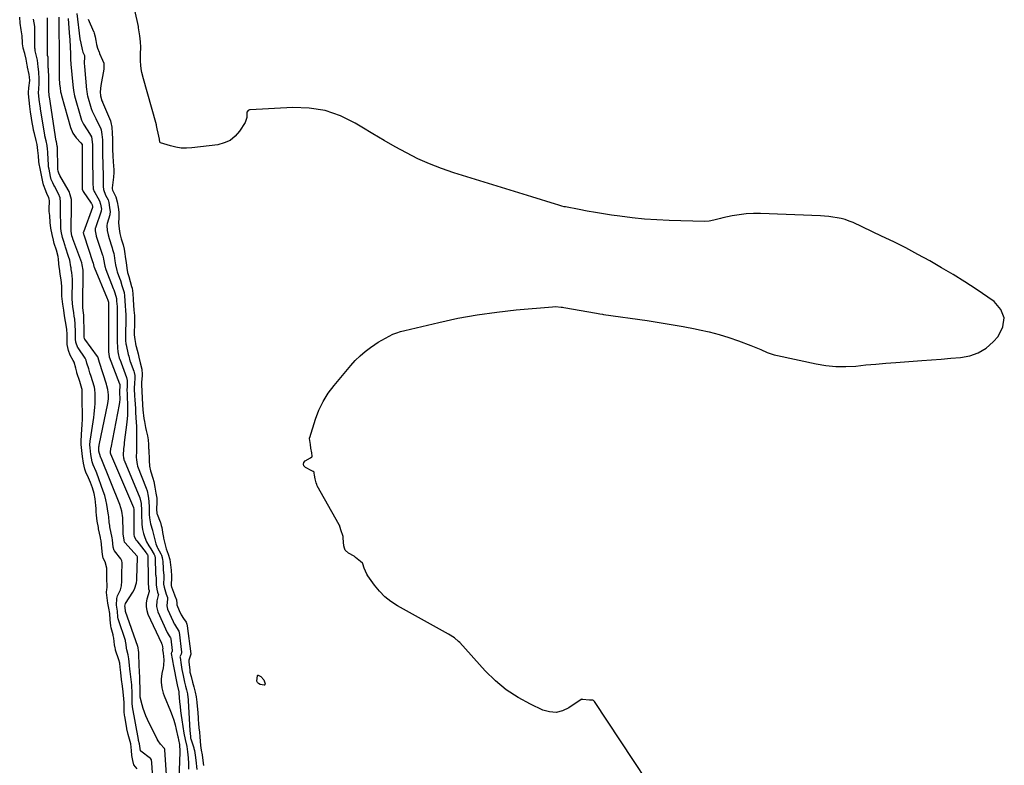
# Model space of a CAD drawing. Units: inches. Extents: x 1910477 to 1915808, y 400839 to 406156.
# Drawn here: x 1913050 to 1913716, y 402552 to 403056 of the extents above; entities that cross this region are included whole.
import ezdxf

# ---------------------------------------------------------------- set-up
doc = ezdxf.new("R2010")
doc.units = ezdxf.units.IN
doc.header["$MEASUREMENT"] = 0
doc.layers.add('7', color=7, linetype='Continuous')
doc.layers.add('8', color=7, linetype='Continuous')

msp = doc.modelspace()

# ---------------------------------------------------------------- linework, layer by layer
at = {"layer": '7', "color": 18}
for points in [[(1913500.67, 402501.88, 1636), (1913438.75, 402595.38, 1636), (1913438.27, 402595.97, 1636), (1913437.98, 402596.2, 1636), (1913437.6, 402596.24, 1636), (1913436.16, 402596.22, 1636), (1913435.36, 402596.22, 1636), (1913430.54, 402596.87, 1636), (1913430.27, 402596.92, 1636), (1913430.07, 402596.92, 1636), (1913429.85, 402596.83, 1636), (1913429.79, 402596.79, 1636), (1913429.72, 402596.75, 1636), (1913421.45, 402591.1, 1636), (1913417.18, 402589.11, 1636), (1913412.83, 402588.05, 1636), (1913408.36, 402588.38, 1636), (1913403.82, 402589.65, 1636), (1913395.45, 402593.54, 1636), (1913387, 402598.11, 1636), (1913379.01, 402603.29, 1636), (1913371.7, 402609.4, 1636), (1913364.85, 402616.13, 1636), (1913347.68, 402635.18, 1636), (1913346.85, 402636.05, 1636), (1913344.12, 402638.38, 1636), (1913340.06, 402640.96, 1636), (1913305.49, 402660.1, 1636), (1913301.07, 402662.95, 1636), (1913296.96, 402666.15, 1636), (1913293.32, 402669.88, 1636), (1913289.99, 402673.95, 1636), (1913285.48, 402680.3, 1636), (1913284.72, 402681.51, 1636), (1913283.04, 402685.41, 1636), (1913282.16, 402688.38, 1636), (1913282.07, 402688.58, 1636), (1913282.02, 402688.69, 1636), (1913281.94, 402688.83, 1636), (1913280.63, 402689.89, 1636), (1913277.14, 402692.77, 1636), (1913276.23, 402693.57, 1636), (1913272.54, 402695.52, 1636), (1913270.25, 402697.64, 1636), (1913269.63, 402699.04, 1636), (1913269.27, 402700.61, 1636), (1913268.94, 402705.65, 1636), (1913268.92, 402705.98, 1636), (1913268.86, 402706.94, 1636), (1913267.32, 402711.4, 1636), (1913266.26, 402714.45, 1636), (1913266.18, 402714.61, 1636), (1913266.09, 402714.78, 1636), (1913251.29, 402741.18, 1636), (1913250.97, 402741.87, 1636), (1913250.61, 402743.21, 1636), (1913250, 402745.71, 1636), (1913249.52, 402748.39, 1636), (1913249.34, 402749.65, 1636), (1913249.18, 402750.25, 1636), (1913248.52, 402750.79, 1636), (1913247.74, 402751.23, 1636), (1913243.27, 402753.53, 1636), (1913242.34, 402754.59, 1636), (1913241.92, 402755.67, 1636), (1913242.28, 402756.77, 1636), (1913243.15, 402757.88, 1636), (1913246.81, 402760.03, 1636), (1913247.61, 402760.59, 1636), (1913247.75, 402760.74, 1636), (1913247.85, 402760.9, 1636), (1913247.89, 402761.09, 1636), (1913247.56, 402763.45, 1636), (1913247.09, 402766.47, 1636), (1913246.65, 402769.1, 1636), (1913246.21, 402771.67, 1636), (1913246.08, 402772.93, 1636), (1913246.15, 402773.52, 1636), (1913246.2, 402773.71, 1636), (1913250.11, 402785.99, 1636), (1913252.46, 402792.13, 1636), (1913255.27, 402798.03, 1636), (1913258.74, 402803.56, 1636), (1913262.66, 402808.85, 1636), (1913274.01, 402822.43, 1636), (1913277.04, 402825.77, 1636), (1913280.25, 402828.93, 1636), (1913283.7, 402831.81, 1636), (1913287.31, 402834.52, 1636), (1913290.13, 402836.44, 1636), (1913292.49, 402837.99, 1636), (1913294.89, 402839.48, 1636), (1913297.35, 402840.88, 1636), (1913299.85, 402842.22, 1636), (1913302.41, 402843.41, 1636), (1913305.01, 402844.48, 1636), (1913307.69, 402845.35, 1636), (1913310.41, 402846.09, 1636), (1913333.42, 402851.45, 1636), (1913346.42, 402854.2, 1636), (1913359.48, 402856.57, 1636), (1913372.63, 402858.39, 1636), (1913385.83, 402859.85, 1636), (1913410.41, 402862.03, 1636), (1913412.33, 402862.12, 1636), (1913416.17, 402861.83, 1636), (1913417.13, 402861.69, 1636), (1913418.08, 402861.53, 1636), (1913439.99, 402857.6, 1636), (1913442.39, 402857.21, 1636), (1913444.2, 402856.94, 1636), (1913444.8, 402856.85, 1636), (1913474.2, 402852.64, 1636), (1913482.39, 402851.4, 1636), (1913490.56, 402850.07, 1636), (1913498.71, 402848.62, 1636), (1913506.85, 402847.08, 1636), (1913509.59, 402846.54, 1636), (1913516.29, 402845.04, 1636), (1913522.94, 402843.32, 1636), (1913529.49, 402841.27, 1636), (1913535.97, 402838.99, 1636), (1913544.3, 402835.83, 1636), (1913546.56, 402834.94, 1636), (1913551.05, 402833.06, 1636), (1913555.5, 402831.12, 1636), (1913560.08, 402829.59, 1636), (1913562.44, 402829.01, 1636), (1913588.49, 402823.4, 1636), (1913595.14, 402822.3, 1636), (1913601.81, 402821.63, 1636), (1913608.52, 402821.6, 1636), (1913615.24, 402822, 1636), (1913621.99, 402822.7, 1636), (1913628.74, 402823.35, 1636), (1913635.5, 402823.93, 1636), (1913642.26, 402824.46, 1636), (1913659.96, 402825.76, 1636), (1913666.5, 402826.24, 1636), (1913673.04, 402826.72, 1636), (1913679.58, 402827.19, 1636), (1913686.12, 402827.66, 1636), (1913692.32, 402828.83, 1636), (1913698.12, 402830.85, 1636), (1913703.32, 402834.12, 1636), (1913708.11, 402838.22, 1636), (1913711.63, 402842.03, 1636), (1913714.74, 402848.38, 1636), (1913715.68, 402854.47, 1636), (1913713.35, 402860.18, 1636), (1913708.84, 402865.63, 1636), (1913696.57, 402873.82, 1636), (1913688.89, 402878.82, 1636), (1913681.14, 402883.71, 1636), (1913673.28, 402888.41, 1636), (1913665.35, 402893.01, 1636), (1913657.32, 402897.42, 1636), (1913649.22, 402901.7, 1636), (1913641.03, 402905.8, 1636), (1913632.77, 402909.77, 1636), (1913613.42, 402918.82, 1636), (1913610.81, 402919.91, 1636), (1913608.15, 402920.86, 1636), (1913605.43, 402921.59, 1636), (1913602.66, 402922.18, 1636), (1913599.85, 402922.6, 1636), (1913597.04, 402922.95, 1636), (1913594.21, 402923.19, 1636), (1913591.38, 402923.36, 1636), (1913550.93, 402924.97, 1636), (1913546.11, 402924.98, 1636), (1913541.31, 402924.76, 1636), (1913536.54, 402924.19, 1636), (1913531.78, 402923.38, 1636), (1913525.44, 402922.06, 1636), (1913523.88, 402921.71, 1636), (1913519.27, 402920.43, 1636), (1913516.19, 402919.72, 1636), (1913513.03, 402919.54, 1636), (1913489.11, 402920.24, 1636), (1913480.75, 402920.63, 1636), (1913472.42, 402921.21, 1636), (1913464.11, 402922.07, 1636), (1913455.81, 402923.12, 1636), (1913450.27, 402923.92, 1636), (1913444.76, 402924.75, 1636), (1913439.27, 402925.64, 1636), (1913433.79, 402926.61, 1636), (1913428.31, 402927.64, 1636), (1913419.1, 402929.44, 1636), (1913418.25, 402929.61, 1636), (1913416.54, 402930.02, 1636), (1913414.02, 402930.74, 1636), (1913412.34, 402931.25, 1636), (1913396.4, 402936.21, 1636), (1913387.59, 402938.95, 1636), (1913378.78, 402941.68, 1636), (1913369.97, 402944.41, 1636), (1913361.16, 402947.13, 1636), (1913343.56, 402952.55, 1636), (1913335.35, 402955.35, 1636), (1913327.27, 402958.45, 1636), (1913319.38, 402962.03, 1636), (1913311.63, 402965.92, 1636), (1913304.01, 402970.11, 1636), (1913296.44, 402974.38, 1636), (1913288.93, 402978.77, 1636), (1913281.48, 402983.25, 1636), (1913276.94, 402986.04, 1636), (1913266.98, 402990.93, 1636), (1913256.71, 402994.54, 1636), (1913245.95, 402996.24, 1636), (1913234.87, 402996.65, 1636), (1913205.92, 402995.04, 1636), (1913205.45, 402994.96, 1636), (1913204.61, 402994.57, 1636), (1913203.76, 402993.48, 1636), (1913203.79, 402989.78, 1636), (1913202.64, 402986.36, 1636), (1913198.77, 402980.57, 1636), (1913195.79, 402977.17, 1636), (1913192.4, 402974.41, 1636), (1913188.43, 402972.62, 1636), (1913184.06, 402971.46, 1636), (1913166.54, 402969.24, 1636), (1913162.9, 402969.02, 1636), (1913159.3, 402969.12, 1636), (1913155.74, 402969.69, 1636), (1913152.21, 402970.59, 1636), (1913145.36, 402972.81, 1636), (1913145.16, 402972.96, 1636), (1913145.02, 402973.28, 1636), (1913144.64, 402975.19, 1636), (1913143.86, 402979.35, 1636), (1913143.01, 402982.27, 1636), (1913142.72, 402984.33, 1636), (1913142.67, 402984.71, 1636), (1913142.6, 402984.97, 1636), (1913133.48, 403017.45, 1636), (1913133.42, 403017.67, 1636), (1913132.76, 403020.28, 1636), (1913132.26, 403022.78, 1636), (1913132.1, 403025.17, 1636), (1913131.93, 403027.96, 1636), (1913131.94, 403031.84, 1636), (1913131.96, 403032.58, 1636), (1913132.11, 403037.35, 1636), (1913131.91, 403040.88, 1636), (1913131.41, 403044.97, 1636), (1913131.03, 403047.73, 1636), (1913130.58, 403050.46, 1636), (1913130.49, 403050.92, 1636), (1913130.39, 403051.34, 1636), (1913123.86, 403080.46, 1636)], [(1913063.23, 402960.02, 1638), (1913062.89, 402964.03, 1638), (1913062.46, 402967.51, 1638), (1913061.95, 402971.69, 1638), (1913061.44, 402974.3, 1638), (1913060.17, 402978.99, 1638), (1913059.62, 402981.25, 1638), (1913059.51, 402981.83, 1638), (1913058.51, 402987.77, 1638), (1913058.21, 402989.49, 1638), (1913057.5, 402993.71, 1638), (1913057, 402997.29, 1638), (1913056.57, 403001.6, 1638), (1913056.24, 403005.93, 1638), (1913056.23, 403007.87, 1638), (1913056.28, 403008.84, 1638), (1913056.32, 403009.32, 1638), (1913056.37, 403009.8, 1638), (1913056.95, 403014.75, 1638), (1913056.94, 403017.12, 1638), (1913056.61, 403018.96, 1638), (1913055.45, 403023.89, 1638), (1913055.37, 403024.21, 1638), (1913055.18, 403025.19, 1638), (1913054.51, 403029.21, 1638), (1913053.6, 403032.99, 1638), (1913052.65, 403036.68, 1638), (1913052.29, 403038.51, 1638), (1913052.17, 403039.44, 1638), (1913052.13, 403039.9, 1638), (1913052.1, 403040.37, 1638), (1913051.86, 403045.1, 1638), (1913051.3, 403049.14, 1638), (1913050.53, 403053.53, 1638), (1913050.2, 403057.7, 1638)], [(1913076.56, 403057.6, 1642), (1913076.64, 403054.44, 1642), (1913076.69, 403051.29, 1642), (1913076.94, 403033.77, 1642), (1913076.95, 403032.66, 1642), (1913076.94, 403028.22, 1642), (1913076.92, 403024.89, 1642), (1913076.9, 403021.02, 1642), (1913076.9, 403019.58, 1642), (1913076.96, 403016.71, 1642), (1913077.19, 403012.4, 1642), (1913077.46, 403009.78, 1642), (1913077.88, 403007.19, 1642), (1913078.17, 403005.91, 1642), (1913078.49, 403004.64, 1642), (1913084.59, 402983.04, 1642), (1913086.12, 402979.34, 1642), (1913088.47, 402976.09, 1642), (1913091.52, 402972.71, 1642), (1913092.36, 402971.63, 1642), (1913092.49, 402970.53, 1642), (1913092.52, 402968.65, 1642), (1913092.54, 402967.82, 1642), (1913092.54, 402967.27, 1642), (1913092.54, 402967, 1642), (1913092.45, 402942.03, 1642), (1913092.46, 402941.36, 1642), (1913092.78, 402940.32, 1642), (1913093.09, 402939.78, 1642), (1913098.62, 402931.95, 1642), (1913098.73, 402931.79, 1642), (1913099.27, 402930.83, 1642), (1913099.44, 402929.76, 1642), (1913099.45, 402929.3, 1642), (1913099.42, 402929.16, 1642), (1913099.4, 402929.09, 1642), (1913093.3, 402912.5, 1642), (1913093.21, 402912.13, 1642), (1913093.34, 402911.01, 1642), (1913093.49, 402910.48, 1642), (1913099.73, 402891.92, 1642), (1913099.75, 402891.85, 1642), (1913099.79, 402891.72, 1642), (1913099.86, 402891.45, 1642), (1913100.28, 402889.3, 1642), (1913100.48, 402888.77, 1642), (1913109.38, 402867.52, 1642), (1913109.51, 402867.19, 1642), (1913109.75, 402866.54, 1642), (1913110.14, 402865.21, 1642), (1913110.23, 402863.91, 1642), (1913110.31, 402862.81, 1642), (1913110.32, 402862.6, 1642), (1913110.32, 402862.45, 1642), (1913110.28, 402843.18, 1642), (1913110.28, 402842.73, 1642), (1913110.25, 402840.93, 1642), (1913110.24, 402840.02, 1642), (1913110.24, 402839.57, 1642), (1913110.19, 402831.68, 1642), (1913110.59, 402828.37, 1642), (1913110.62, 402828.29, 1642), (1913110.65, 402828.22, 1642), (1913117.74, 402810, 1642), (1913117.85, 402809.66, 1642), (1913117.9, 402809.01, 1642), (1913117.76, 402804.26, 1642), (1913117.81, 402799.46, 1642), (1913117.71, 402797.47, 1642), (1913117.47, 402795.9, 1642), (1913111.71, 402766.82, 1642), (1913111.62, 402766.33, 1642), (1913111.36, 402763.71, 1642), (1913111.41, 402763.17, 1642), (1913111.48, 402762.9, 1642), (1913111.55, 402762.74, 1642), (1913127.02, 402726.54, 1642), (1913127.05, 402726.46, 1642), (1913127.32, 402725.17, 1642), (1913127.43, 402723.75, 1642), (1913127.42, 402722.98, 1642), (1913127.42, 402722.72, 1642), (1913127.35, 402708.79, 1642), (1913127.37, 402708.21, 1642), (1913127.62, 402706.84, 1642), (1913128.98, 402704.28, 1642), (1913129.32, 402703.83, 1642), (1913135.59, 402695.85, 1642), (1913135.95, 402695.37, 1642), (1913136.56, 402694.44, 1642), (1913136.72, 402693.92, 1642), (1913136.74, 402693.62, 1642), (1913136.98, 402678.57, 1642), (1913136.98, 402678.48, 1642), (1913136.99, 402678.3, 1642), (1913137.06, 402676.93, 1642), (1913137.08, 402676.26, 1642), (1913137.33, 402671.48, 1642), (1913137.61, 402670.3, 1642), (1913137.73, 402669.96, 1642), (1913137.71, 402669.79, 1642), (1913137.7, 402669.74, 1642), (1913136.15, 402664.57, 1642), (1913135.68, 402661.99, 1642), (1913135.58, 402659.43, 1642), (1913136.04, 402656.91, 1642), (1913136.87, 402654.41, 1642), (1913145.95, 402634.77, 1642), (1913145.97, 402634.71, 1642), (1913146.03, 402634.6, 1642), (1913146.27, 402634.16, 1642), (1913146.54, 402633.8, 1642), (1913146.57, 402633.74, 1642), (1913146.6, 402633.69, 1642), (1913147, 402630.89, 1642), (1913146.82, 402630.52, 1642), (1913146.8, 402630.35, 1642)], [(1913088.88, 403059.97, 1638), (1913090.91, 403043.06, 1638), (1913091.45, 403040.03, 1638), (1913092.52, 403035.73, 1638), (1913092.98, 403033.97, 1638), (1913093.95, 403031.62, 1638), (1913093.98, 403030.75, 1638), (1913093.87, 403026.53, 1638), (1913093.99, 403024.37, 1638), (1913095.4, 403008.62, 1638), (1913095.51, 403007.56, 1638), (1913095.82, 403005.45, 1638), (1913096.07, 403004.42, 1638), (1913098.47, 402995.92, 1638), (1913099.08, 402994.17, 1638), (1913100.75, 402990.87, 1638), (1913101.6, 402989.22, 1638), (1913105.09, 402982.28, 1638), (1913105.38, 402981.58, 1638), (1913105.81, 402978.42, 1638), (1913106.06, 402974.86, 1638), (1913106.15, 402971.27, 1638), (1913106.14, 402967.92, 1638), (1913106.21, 402965.15, 1638), (1913106.27, 402963.73, 1638), (1913106.46, 402959.51, 1638), (1913106.5, 402958.11, 1638), (1913106.73, 402950.26, 1638), (1913106.73, 402949.4, 1638), (1913106.63, 402947.26, 1638), (1913106.63, 402943.28, 1638), (1913106.83, 402941.26, 1638), (1913108.25, 402937.44, 1638), (1913109.92, 402934.24, 1638), (1913110.48, 402932.49, 1638), (1913110.97, 402929.14, 1638), (1913111.32, 402926.02, 1638), (1913111.15, 402924.52, 1638), (1913111.06, 402924.16, 1638), (1913109.39, 402918.26, 1638), (1913109.12, 402916.96, 1638), (1913109.3, 402913.58, 1638), (1913109.92, 402910.56, 1638), (1913110.34, 402909.11, 1638)], [(1913151.18, 402519.13, 1642), (1913148.36, 402562.75, 1642), (1913148.34, 402563, 1642), (1913148.15, 402563.75, 1642), (1913147.95, 402563.99, 1642), (1913145.29, 402566.71, 1642), (1913143.74, 402568.86, 1642), (1913143.09, 402570.02, 1642), (1913136.55, 402583.31, 1642), (1913135.45, 402585.72, 1642), (1913134.47, 402588.18, 1642), (1913133.65, 402590.69, 1642), (1913132.94, 402593.25, 1642), (1913131.73, 402598.25, 1642), (1913131.71, 402598.33, 1642), (1913131.65, 402601.19, 1642), (1913131.64, 402601.7, 1642), (1913131.64, 402602.22, 1642), (1913131.45, 402611.49, 1642), (1913131.21, 402616, 1642), (1913130.95, 402619.47, 1642), (1913130.94, 402619.72, 1642), (1913130.72, 402627.81, 1642), (1913130.7, 402628.27, 1642), (1913130.39, 402630.37, 1642), (1913130.25, 402631.17, 1642), (1913130.19, 402631.87, 1642), (1913130.1, 402632.24, 1642), (1913130.03, 402632.47, 1642), (1913121.79, 402656.12, 1642), (1913121.76, 402656.21, 1642), (1913121.41, 402659.04, 1642), (1913121.28, 402659.67, 1642), (1913121.27, 402659.75, 1642), (1913121.77, 402661.55, 1642), (1913126.6, 402669.2, 1642), (1913127.77, 402671.35, 1642), (1913129.21, 402675.58, 1642), (1913129.39, 402677.29, 1642), (1913129.42, 402678.15, 1642), (1913129.43, 402678.59, 1642), (1913129.86, 402692.48, 1642), (1913129.8, 402693.15, 1642), (1913129.6, 402693.51, 1642), (1913129.53, 402693.59, 1642), (1913121.16, 402702.78, 1642), (1913121.04, 402702.94, 1642), (1913121, 402703.02, 1642), (1913120.78, 402704.38, 1642), (1913120.23, 402708.69, 1642), (1913120.17, 402709.49, 1642), (1913120.13, 402710.3, 1642), (1913119.82, 402719.45, 1642), (1913119.26, 402723.98, 1642), (1913117.92, 402728.36, 1642), (1913105.27, 402759.72, 1642), (1913105.12, 402760.07, 1642), (1913104.82, 402760.77, 1642), (1913103.8, 402764.53, 1642), (1913103.65, 402766.08, 1642), (1913103.77, 402767.48, 1642), (1913103.89, 402768.2, 1642), (1913103.96, 402768.56, 1642), (1913109.7, 402796.62, 1642), (1913110.17, 402799.92, 1642), (1913110.27, 402802.63, 1642), (1913109.74, 402806.19, 1642), (1913109.21, 402808.52, 1642), (1913108.87, 402809.67, 1642), (1913104.21, 402824.29, 1642), (1913103.21, 402827.57, 1642), (1913103, 402828.17, 1642), (1913102.9, 402828.33, 1642), (1913102.85, 402828.4, 1642), (1913094.28, 402840.15, 1642), (1913094.11, 402840.43, 1642), (1913093.75, 402841.66, 1642), (1913093.71, 402842.62, 1642), (1913093.71, 402843.69, 1642), (1913093.45, 402856.87, 1642), (1913093.43, 402857.18, 1642), (1913093.39, 402857.79, 1642), (1913093.12, 402859.81, 1642), (1913092.91, 402861.29, 1642), (1913092.82, 402861.92, 1642), (1913092.8, 402862.33, 1642), (1913092.79, 402862.54, 1642), (1913093.06, 402886.66, 1642), (1913093.06, 402886.77, 1642), (1913092.5, 402890.41, 1642), (1913092.13, 402891.64, 1642), (1913086.23, 402907.9, 1642), (1913086.13, 402908.18, 1642), (1913085.93, 402908.75, 1642), (1913085.54, 402909.98, 1642), (1913085.26, 402911.39, 1642), (1913085.11, 402912.04, 1642), (1913085.07, 402912.43, 1642), (1913085.06, 402912.63, 1642), (1913085.24, 402931.75, 1642), (1913085.23, 402931.85, 1642), (1913085.11, 402934.48, 1642), (1913084.42, 402937.63, 1642), (1913083.58, 402939.83, 1642), (1913083.04, 402940.89, 1642), (1913077.34, 402950.66, 1642), (1913076.58, 402952.22, 1642), (1913076.28, 402953.66, 1642), (1913076, 402955.02, 1642), (1913075.97, 402955.26, 1642), (1913075.96, 402955.41, 1642), (1913075.67, 402969.69, 1642), (1913075.66, 402969.78, 1642), (1913075.59, 402970.52, 1642), (1913074.97, 402973.67, 1642), (1913074.94, 402973.8, 1642), (1913074.92, 402973.92, 1642), (1913070.24, 403003.77, 1642), (1913070.16, 403004.22, 1642), (1913070.05, 403004.93, 1642), (1913069.81, 403007.76, 1642), (1913069.91, 403009.43, 1642), (1913069.95, 403013.99, 1642), (1913069.88, 403016.42, 1642), (1913069.58, 403022.89, 1642), (1913069.56, 403023.24, 1642), (1913069.47, 403025.73, 1642), (1913069.4, 403030.49, 1642), (1913069.08, 403031.8, 1642), (1913068.96, 403032.37, 1642), (1913068.92, 403032.73, 1642), (1913068.92, 403032.83, 1642), (1913068.91, 403057.11, 1642)], [(1913096.48, 403056.31, 1636), (1913100.16, 403048, 1636), (1913100.31, 403047.63, 1636), (1913100.6, 403046.87, 1636), (1913101.16, 403044.35, 1636), (1913101.6, 403041.73, 1636), (1913102.17, 403039.04, 1636), (1913102.84, 403036.64, 1636), (1913103.86, 403034.02, 1636), (1913104.05, 403033.59, 1636), (1913104.24, 403033.16, 1636), (1913106.24, 403028.59, 1636), (1913106.98, 403026.44, 1636), (1913107.13, 403023.43, 1636), (1913107.06, 403022.95, 1636), (1913106.99, 403022.48, 1636), (1913105.05, 403011.52, 1636), (1913104.69, 403007.27, 1636), (1913104.8, 403004.58, 1636), (1913105.82, 403001.18, 1636), (1913106.13, 403000.48, 1636), (1913106.23, 403000.25, 1636), (1913111.54, 402987.57, 1636), (1913111.91, 402986.56, 1636), (1913112.43, 402983.24, 1636), (1913112.67, 402979.35, 1636), (1913112.93, 402975.47, 1636), (1913112.96, 402973.79, 1636), (1913112.96, 402972.67, 1636), (1913112.94, 402967.93, 1636), (1913113.05, 402964.25, 1636), (1913113.42, 402959.65, 1636), (1913113.59, 402957.49, 1636), (1913113.81, 402954.36, 1636), (1913113.8, 402951.96, 1636), (1913113.64, 402950.17, 1636), (1913113.58, 402949.57, 1636), (1913112.73, 402942.27, 1636), (1913112.71, 402941.63, 1636), (1913112.91, 402940.69, 1636), (1913115.07, 402936.33, 1636), (1913116.17, 402932.87, 1636), (1913116.68, 402929.21, 1636), (1913117.14, 402925.91, 1636), (1913117.22, 402922.13, 1636), (1913116.91, 402918.64, 1636), (1913117.33, 402914.62, 1636), (1913117.94, 402911.4, 1636), (1913118.88, 402907.89, 1636), (1913120.05, 402903.79, 1636), (1913120.76, 402900.83, 1636), (1913121.04, 402899.37, 1636), (1913121.74, 402894.46, 1636), (1913122.1, 402891.86, 1636), (1913122.59, 402888.11, 1636), (1913123.14, 402885.22, 1636), (1913123.71, 402883.09, 1636), (1913123.91, 402882.38, 1636), (1913125.86, 402875.74, 1636), (1913126.15, 402874.6, 1636), (1913126.62, 402871.03, 1636), (1913126.9, 402866.81, 1636), (1913127.16, 402863.08, 1636), (1913127.43, 402859.65, 1636), (1913127.69, 402856.2, 1636), (1913127.77, 402852.2, 1636), (1913127.73, 402849.67, 1636), (1913127.59, 402844.97, 1636), (1913127.59, 402844.46, 1636), (1913127.66, 402843.04, 1636), (1913127.99, 402839.98, 1636), (1913128.43, 402837.15, 1636), (1913128.76, 402835.68, 1636), (1913128.82, 402835.43, 1636), (1913128.89, 402835.18, 1636), (1913130.19, 402830.23, 1636), (1913130.73, 402828.03, 1636), (1913131.72, 402824.18, 1636), (1913132.86, 402819.91, 1636), (1913133.04, 402816.25, 1636), (1913133, 402815.63, 1636), (1913132.55, 402810.76, 1636), (1913132.5, 402810.08, 1636), (1913132.51, 402809.57, 1636), (1913133.15, 402795.75, 1636), (1913133.2, 402794.93, 1636), (1913133.34, 402793.3, 1636), (1913133.44, 402792.48, 1636), (1913134.19, 402786.59, 1636), (1913134.49, 402784.54, 1636), (1913135.27, 402780.46, 1636), (1913135.75, 402778.44, 1636), (1913136.69, 402774.81, 1636), (1913137.05, 402772.11, 1636), (1913137.22, 402769.05, 1636), (1913137.37, 402766.3, 1636), (1913137.4, 402765.71, 1636), (1913137.42, 402765.32, 1636), (1913137.77, 402758.67, 1636), (1913137.79, 402758.14, 1636), (1913138.01, 402754.46, 1636), (1913138.57, 402751.17, 1636), (1913138.73, 402750.62, 1636), (1913140.24, 402746.2, 1636), (1913140.91, 402743.94, 1636), (1913141.61, 402740.26, 1636), (1913142.27, 402736.21, 1636), (1913142.79, 402732.75, 1636), (1913142.86, 402731.7, 1636), (1913142.87, 402730.67, 1636), (1913142.86, 402730.15, 1636), (1913142.63, 402725.3, 1636), (1913142.95, 402722.33, 1636), (1913143.09, 402721.92, 1636), (1913145.11, 402716.68, 1636), (1913145.28, 402716.22, 1636), (1913145.87, 402714.35, 1636), (1913146.19, 402712.91, 1636), (1913147.01, 402708.31, 1636), (1913147.11, 402707.75, 1636), (1913147.49, 402705.8, 1636), (1913148.21, 402702.23, 1636), (1913149.09, 402698.46, 1636), (1913150.62, 402694.82, 1636), (1913151.67, 402691.31, 1636), (1913152.12, 402687.69, 1636), (1913152.57, 402684.07, 1636), (1913152.88, 402680.03, 1636), (1913152.87, 402679.44, 1636), (1913152.85, 402678.86, 1636), (1913152.64, 402674.14, 1636), (1913152.67, 402673.52, 1636), (1913152.77, 402673.06, 1636), (1913152.82, 402672.92, 1636), (1913154.82, 402667.55, 1636), (1913155.12, 402666.74, 1636), (1913156.11, 402664.16, 1636), (1913156.51, 402661.7, 1636), (1913156.51, 402660.64, 1636), (1913157.9, 402656.88, 1636), (1913159.43, 402653.92, 1636), (1913160.85, 402651.37, 1636), (1913162.65, 402648.97, 1636), (1913163.28, 402647.58, 1636), (1913163.5, 402646.58, 1636), (1913165.86, 402627.69, 1636), (1913165.88, 402627.36, 1636), (1913164.41, 402623.35, 1636), (1913164.44, 402622.08, 1636), (1913165.13, 402616.76, 1636), (1913165.14, 402616.63, 1636), (1913165.17, 402616.39, 1636), (1913165.29, 402615.29, 1636), (1913166, 402612.38, 1636), (1913167.01, 402608.5, 1636), (1913167.84, 402605.41, 1636), (1913168.75, 402601.8, 1636), (1913169.42, 402598.55, 1636), (1913169.9, 402595.02, 1636), (1913170.23, 402592.04, 1636), (1913170.35, 402590.56, 1636), (1913170.75, 402584.7, 1636), (1913170.78, 402584.25, 1636), (1913170.85, 402583.35, 1636), (1913171.09, 402580.67, 1636), (1913171.39, 402577.58, 1636), (1913171.64, 402574.82, 1636), (1913171.92, 402571.53, 1636), (1913172.14, 402568.73, 1636), (1913172.39, 402565.6, 1636), (1913172.95, 402562.61, 1636), (1913173.58, 402559.36, 1636), (1913173.99, 402555.5, 1636), (1913174.41, 402552.1, 1636)], [(1913092.66, 402760.87, 1638), (1913092.18, 402764.99, 1638), (1913091.8, 402768.99, 1638), (1913091.69, 402770.92, 1638), (1913091.96, 402775.78, 1638), (1913092.23, 402779.19, 1638), (1913092.48, 402782.6, 1638), (1913092.64, 402786.01, 1638), (1913092.66, 402787.72, 1638), (1913092.63, 402789.42, 1638), (1913092.38, 402798.14, 1638), (1913092.39, 402803.12, 1638), (1913092.43, 402806.05, 1638), (1913092.26, 402806.9, 1638), (1913090.83, 402811.45, 1638), (1913088.91, 402817.49, 1638), (1913088.77, 402817.94, 1638), (1913088.52, 402818.83, 1638), (1913088.08, 402820.62, 1638), (1913086.95, 402824.5, 1638), (1913086.34, 402825.76, 1638), (1913084.36, 402829.23, 1638), (1913083.12, 402832.53, 1638), (1913082.28, 402836.43, 1638), (1913082.19, 402838.08, 1638), (1913082.2, 402839.17, 1638), (1913082.36, 402843.59, 1638), (1913082.17, 402846.68, 1638), (1913081.9, 402848.21, 1638), (1913081.09, 402852.05, 1638), (1913080.51, 402855.86, 1638), (1913080.01, 402859.66, 1638), (1913079.4, 402863.86, 1638), (1913078.92, 402867.3, 1638), (1913078.76, 402869.28, 1638), (1913078.73, 402870.27, 1638), (1913078.63, 402874.88, 1638), (1913078.59, 402875.94, 1638), (1913078.15, 402880.09, 1638), (1913077.57, 402883.94, 1638), (1913077.03, 402888.05, 1638), (1913076.98, 402888.51, 1638), (1913076.41, 402894.14, 1638), (1913076.17, 402895.88, 1638), (1913075.05, 402900.14, 1638), (1913073.5, 402904.72, 1638), (1913072.99, 402906.88, 1638), (1913072.25, 402910.86, 1638), (1913071.26, 402915.08, 1638), (1913070.73, 402918.9, 1638), (1913070.47, 402923.76, 1638), (1913070.2, 402926.25, 1638), (1913070.14, 402928.23, 1638), (1913070.3, 402933.4, 1638), (1913070.3, 402933.7, 1638), (1913070.2, 402934.6, 1638), (1913069.82, 402935.74, 1638), (1913068.87, 402937.74, 1638), (1913067.78, 402940.34, 1638), (1913066.35, 402944.32, 1638), (1913065.9, 402946.41, 1638), (1913064.98, 402950.88, 1638), (1913064.02, 402955.37, 1638), (1913063.4, 402958.48, 1638), (1913063.23, 402960.02, 1638)], [(1913110.34, 402909.11, 1638), (1913110.45, 402908.75, 1638), (1913112.7, 402901.79, 1638), (1913113.02, 402900.75, 1638), (1913113.75, 402897.93, 1638), (1913114.02, 402896.55, 1638), (1913114.52, 402893.09, 1638), (1913114.99, 402890.25, 1638), (1913115.89, 402886.54, 1638), (1913116.19, 402885.63, 1638), (1913117.7, 402881.26, 1638), (1913118.24, 402879.65, 1638), (1913119.3, 402876.44, 1638), (1913120.57, 402872.4, 1638), (1913120.79, 402871.59, 1638), (1913121.1, 402869.5, 1638), (1913121.33, 402866.01, 1638), (1913121.57, 402862.63, 1638), (1913121.82, 402859.46, 1638), (1913121.94, 402856.67, 1638), (1913121.92, 402852.56, 1638), (1913121.9, 402850.43, 1638), (1913121.82, 402846.18, 1638), (1913121.76, 402844.05, 1638), (1913121.66, 402840.93, 1638), (1913121.67, 402839.22, 1638), (1913121.94, 402836.97, 1638), (1913122.06, 402836.41, 1638), (1913123.6, 402829.87, 1638), (1913123.88, 402828.7, 1638), (1913124.75, 402825.54, 1638), (1913124.88, 402825.15, 1638), (1913127.29, 402818.42, 1638), (1913127.55, 402817.65, 1638), (1913127.97, 402815.66, 1638), (1913128.02, 402814.28, 1638), (1913127.7, 402809.78, 1638), (1913127.61, 402807.64, 1638), (1913127.65, 402806.56, 1638), (1913127.89, 402801.94, 1638), (1913128.05, 402799.1, 1638), (1913128.21, 402796.25, 1638), (1913128.38, 402793.41, 1638), (1913128.55, 402790.57, 1638), (1913128.98, 402783.79, 1638), (1913129.1, 402781.35, 1638), (1913129.22, 402776.48, 1638), (1913129.17, 402771.52, 1638), (1913129.1, 402766.79, 1638), (1913129.06, 402764.43, 1638), (1913129.01, 402760.46, 1638), (1913129.06, 402758.57, 1638), (1913129.49, 402755.46, 1638), (1913129.74, 402754.66, 1638), (1913129.89, 402754.26, 1638), (1913135.78, 402739.59, 1638), (1913136.41, 402737.6, 1638), (1913137.04, 402734.03, 1638), (1913137.59, 402730.71, 1638), (1913137.67, 402726.46, 1638), (1913137.73, 402721.63, 1638), (1913137.9, 402719.56, 1638), (1913138.72, 402715.52, 1638), (1913139.96, 402711.16, 1638), (1913140.04, 402710.82, 1638)], [(1913125.85, 402562.28, 1638), (1913125.39, 402566.77, 1638), (1913124.04, 402571.51, 1638), (1913123.59, 402573.03, 1638), (1913122.7, 402576.87, 1638), (1913122.62, 402577.34, 1638), (1913121.22, 402585.33, 1638), (1913121.08, 402586.22, 1638), (1913120.84, 402588.47, 1638), (1913120.79, 402589.97, 1638), (1913120.83, 402594.69, 1638), (1913120.69, 402597.22, 1638), (1913120.07, 402601.91, 1638), (1913119.59, 402605.77, 1638), (1913119.11, 402610.29, 1638), (1913118.58, 402614.92, 1638), (1913118.18, 402618.5, 1638), (1913117.82, 402621.32, 1638), (1913117.3, 402623.46, 1638), (1913115.06, 402630.19, 1638), (1913114.91, 402630.68, 1638), (1913114.64, 402631.67, 1638), (1913114.28, 402633.67, 1638), (1913113.84, 402638.12, 1638), (1913113.47, 402639.96, 1638), (1913113.32, 402640.52, 1638), (1913112.07, 402645.13, 1638), (1913111.76, 402646.53, 1638), (1913111.45, 402650.54, 1638), (1913111.07, 402654.8, 1638), (1913110.52, 402658.39, 1638), (1913109.81, 402661.87, 1638), (1913109.54, 402663.54, 1638), (1913108.92, 402669.02, 1638), (1913108.9, 402669.46, 1638), (1913109, 402670.77, 1638), (1913109.35, 402672.6, 1638), (1913109.18, 402678.88, 1638), (1913109.16, 402679.9, 1638), (1913109.12, 402681.93, 1638), (1913109.04, 402685.5, 1638), (1913108.01, 402689.7, 1638), (1913106.73, 402692.16, 1638), (1913106.07, 402694.61, 1638), (1913105.68, 402699.02, 1638), (1913105.19, 402703.88, 1638), (1913104.88, 402705.64, 1638), (1913104.77, 402706.2, 1638), (1913103.54, 402711.96, 1638), (1913103.36, 402712.86, 1638), (1913102.61, 402717.21, 1638), (1913102.19, 402721.35, 1638), (1913101.96, 402723.47, 1638), (1913101.81, 402725.79, 1638), (1913101.67, 402727.88, 1638), (1913101.2, 402732.24, 1638), (1913100.56, 402736, 1638), (1913099.5, 402739.66, 1638), (1913098.8, 402741.55, 1638), (1913098.13, 402743.23, 1638), (1913096.63, 402746.52, 1638), (1913094.85, 402750.28, 1638), (1913094.18, 402752.3, 1638), (1913093.34, 402756.3, 1638), (1913092.66, 402760.87, 1638)], [(1913140.04, 402710.82, 1638), (1913141.88, 402702.76, 1638), (1913142.14, 402701.84, 1638), (1913143.14, 402699.68, 1638), (1913143.36, 402699.26, 1638), (1913145.65, 402695.07, 1638), (1913146.04, 402694.28, 1638), (1913146.59, 402692.61, 1638), (1913146.81, 402690.99, 1638), (1913146.87, 402690.17, 1638), (1913147.11, 402685.09, 1638), (1913147.16, 402684.21, 1638), (1913147.53, 402680.8, 1638), (1913147.61, 402679.14, 1638), (1913147.51, 402674.71, 1638), (1913147.77, 402672.66, 1638), (1913149.27, 402667.99, 1638), (1913150.11, 402665.65, 1638), (1913150.12, 402664.69, 1638), (1913149.55, 402659.94, 1638), (1913150.18, 402657.67, 1638), (1913153.9, 402649.48, 1638), (1913154.04, 402649.18, 1638), (1913154.84, 402647.71, 1638), (1913156.21, 402645.33, 1638), (1913157.74, 402642.91, 1638), (1913157.89, 402642.2, 1638), (1913159.57, 402628.78, 1638), (1913159.58, 402628.55, 1638), (1913159.24, 402627.45, 1638), (1913158.55, 402625.69, 1638), (1913158.56, 402625.09, 1638), (1913159.33, 402620.26, 1638), (1913159.89, 402617.06, 1638), (1913160.69, 402612.88, 1638), (1913161.63, 402608.5, 1638), (1913162.28, 402605.78, 1638), (1913162.95, 402603.23, 1638), (1913163.51, 402600.61, 1638), (1913163.84, 402598.17, 1638), (1913163.96, 402597, 1638), (1913164.02, 402596.41, 1638), (1913164.04, 402596.12, 1638), (1913164.06, 402595.82, 1638), (1913165.25, 402575.75, 1638), (1913165.6, 402571.67, 1638), (1913165.71, 402570.74, 1638), (1913165.86, 402570.21, 1638), (1913167.87, 402564.1, 1638), (1913168, 402563.68, 1638), (1913168.32, 402562.4, 1638), (1913168.72, 402559.12, 1638), (1913169.14, 402555.79, 1638), (1913169.96, 402549.46, 1638)], [(1913146.8, 402630.35, 1642), (1913147.14, 402628.03, 1642), (1913147.55, 402623.5, 1642), (1913147.4, 402619.99, 1642), (1913147.13, 402618.24, 1642), (1913146.33, 402614.22, 1642), (1913145.85, 402610.42, 1642), (1913145.84, 402608.5, 1642), (1913146.2, 402604.68, 1642), (1913147.12, 402600.97, 1642), (1913147.78, 402599.17, 1642), (1913152.05, 402588.9, 1642), (1913153.23, 402585.87, 1642), (1913154.29, 402582.8, 1642), (1913155.19, 402579.67, 1642), (1913155.98, 402576.51, 1642), (1913157.09, 402571.51, 1642), (1913157.24, 402570.83, 1642), (1913157.56, 402569.46, 1642), (1913158.2, 402566.35, 1642), (1913158.29, 402565.59, 1642), (1913158.49, 402562.63, 1642), (1913158.48, 402561.1, 1642), (1913156.75, 402519.18, 1642)], [(1913215.99, 402606.92, 1636), (1913215.82, 402606.59, 1636), (1913215.69, 402606.46, 1636), (1913215.54, 402606.38, 1636), (1913215.38, 402606.35, 1636), (1913212.64, 402606.95, 1636), (1913211.6, 402607.49, 1636), (1913210.84, 402608.21, 1636), (1913210.49, 402609.2, 1636), (1913210.89, 402612.87, 1636), (1913211, 402613.08, 1636), (1913211.1, 402613.14, 1636), (1913211.34, 402613.19, 1636), (1913211.86, 402613.04, 1636), (1913213.15, 402612.26, 1636), (1913215.28, 402610.02, 1636), (1913216.03, 402607.3, 1636), (1913215.99, 402606.92, 1636)], [(1913129.64, 402549.87, 1638), (1913127.29, 402552.69, 1638), (1913126.65, 402555.48, 1638), (1913126.06, 402559.03, 1638), (1913125.85, 402562.28, 1638)]]:
    msp.add_polyline3d(points, dxfattribs=at)
at = {"layer": '8', "color": 18}
for points in [[(1913141.32, 402527.18, 1640), (1913139.58, 402554, 1640), (1913139.29, 402555.99, 1640), (1913138.74, 402556.81, 1640), (1913138.56, 402556.97, 1640), (1913132.12, 402561.82, 1640), (1913132, 402561.94, 1640), (1913131.95, 402562.01, 1640), (1913131.91, 402562.08, 1640), (1913131.23, 402566.86, 1640), (1913130.61, 402568.98, 1640), (1913130.5, 402569.57, 1640), (1913130.44, 402569.86, 1640), (1913126.48, 402591.79, 1640), (1913126.43, 402592.06, 1640), (1913126.23, 402593.98, 1640), (1913126.23, 402595.15, 1640), (1913126.32, 402599.94, 1640), (1913126.3, 402601.84, 1640), (1913126.08, 402605.64, 1640), (1913125.98, 402606.58, 1640), (1913124.9, 402615.75, 1640), (1913124.74, 402617.18, 1640), (1913124.48, 402620.05, 1640), (1913124.02, 402624.21, 1640), (1913123.54, 402626.89, 1640), (1913122.7, 402630.27, 1640), (1913122.42, 402631.47, 1640), (1913122.15, 402633.86, 1640), (1913121.72, 402636.17, 1640), (1913121.61, 402636.51, 1640), (1913116.96, 402650.65, 1640), (1913116.81, 402651.2, 1640), (1913116.63, 402652.32, 1640), (1913116.31, 402656.49, 1640), (1913115.61, 402660.47, 1640), (1913115.79, 402665.08, 1640), (1913116.42, 402666.89, 1640), (1913118.24, 402670.84, 1640), (1913119.09, 402673.46, 1640), (1913119.31, 402676.72, 1640), (1913119.32, 402679.31, 1640), (1913119.35, 402681.9, 1640), (1913119.44, 402688.18, 1640), (1913119.45, 402688.5, 1640), (1913119.44, 402689.13, 1640), (1913119.27, 402690.37, 1640), (1913118.85, 402691.29, 1640), (1913118.47, 402691.83, 1640), (1913114.28, 402697.11, 1640), (1913114.11, 402697.35, 1640), (1913113.4, 402699.71, 1640), (1913112.93, 402704.6, 1640), (1913112.68, 402705.96, 1640), (1913111.23, 402713.29, 1640), (1913111.04, 402714.29, 1640), (1913110.76, 402716.3, 1640), (1913110.34, 402720.34, 1640), (1913110.21, 402721.35, 1640), (1913109.65, 402725.5, 1640), (1913109.13, 402728.56, 1640), (1913108.49, 402731.59, 1640), (1913107.66, 402734.57, 1640), (1913106.7, 402737.52, 1640), (1913102.33, 402749.69, 1640), (1913101.94, 402750.72, 1640), (1913099.96, 402755.2, 1640), (1913099.17, 402757.32, 1640), (1913098.29, 402762.18, 1640), (1913097.79, 402766.77, 1640), (1913097.67, 402768.84, 1640), (1913097.87, 402771.29, 1640), (1913098.43, 402775.58, 1640), (1913100.24, 402787.24, 1640), (1913100.55, 402789.54, 1640), (1913101, 402794.15, 1640), (1913101.13, 402796.47, 1640), (1913101.25, 402799.59, 1640), (1913101.3, 402801.11, 1640), (1913101.3, 402803.43, 1640), (1913101.06, 402806.23, 1640), (1913100.77, 402807.6, 1640), (1913100.57, 402808.28, 1640), (1913098.47, 402814.91, 1640), (1913097.66, 402817.48, 1640), (1913096.83, 402820.05, 1640), (1913095.68, 402823.96, 1640), (1913095.09, 402826.04, 1640), (1913094.71, 402826.79, 1640), (1913094.42, 402827.26, 1640), (1913089.66, 402834.17, 1640), (1913089.52, 402834.38, 1640), (1913088.17, 402838.09, 1640), (1913087.95, 402840.08, 1640), (1913087.98, 402842.55, 1640), (1913087.97, 402844.2, 1640), (1913087.95, 402845.02, 1640), (1913087.78, 402850.27, 1640), (1913087.45, 402853.68, 1640), (1913087.12, 402855.66, 1640), (1913086.8, 402857.97, 1640), (1913086.2, 402862.25, 1640), (1913085.91, 402864.31, 1640), (1913085.8, 402865.5, 1640), (1913085.78, 402866.1, 1640), (1913085.78, 402866.4, 1640), (1913085.82, 402880.76, 1640), (1913085.39, 402885.1, 1640), (1913085.05, 402887.28, 1640), (1913084.92, 402888.37, 1640), (1913084.83, 402888.92, 1640), (1913083.98, 402893.42, 1640), (1913083.27, 402895.89, 1640), (1913081.22, 402902.24, 1640), (1913080.95, 402903.06, 1640), (1913079.73, 402906.66, 1640), (1913079.21, 402908.74, 1640), (1913078.28, 402913.14, 1640), (1913077.95, 402915.19, 1640), (1913077.93, 402915.75, 1640), (1913077.87, 402926.99, 1640), (1913077.87, 402927.29, 1640), (1913077.78, 402928.51, 1640), (1913077.71, 402932.58, 1640), (1913077.46, 402935.54, 1640), (1913076.45, 402938.32, 1640), (1913073.62, 402943.5, 1640), (1913073.23, 402944.24, 1640), (1913072.51, 402945.73, 1640), (1913071.54, 402948.03, 1640), (1913071.11, 402949.99, 1640), (1913070.58, 402952.53, 1640), (1913070.07, 402954.92, 1640), (1913069.74, 402956.56, 1640), (1913069.64, 402957.48, 1640), (1913069.63, 402957.71, 1640), (1913069.33, 402966.03, 1640), (1913069.31, 402966.54, 1640), (1913069.1, 402968.35, 1640), (1913068.82, 402970.82, 1640), (1913068.17, 402974.16, 1640), (1913067.29, 402977.52, 1640), (1913067.23, 402977.87, 1640), (1913064.36, 402995.76, 1640), (1913064.25, 402996.45, 1640), (1913064.06, 402997.53, 1640), (1913063.41, 403002.02, 1640), (1913063.02, 403006.61, 1640), (1913063.09, 403008.92, 1640), (1913063.44, 403012.92, 1640), (1913063.45, 403015.81, 1640), (1913063.04, 403020.77, 1640), (1913062.61, 403024.01, 1640), (1913062.16, 403028.55, 1640), (1913061.19, 403032.97, 1640), (1913060.71, 403034.94, 1640), (1913060.57, 403036.03, 1640), (1913060.54, 403036.59, 1640), (1913060.35, 403051.09, 1640), (1913060.34, 403051.4, 1640), (1913059.6, 403056.17, 1640)], [(1913083, 403056.59, 1640), (1913083.72, 403046.94, 1640), (1913084.04, 403042.21, 1640), (1913084.28, 403037.47, 1640), (1913084.47, 403032.73, 1640), (1913084.55, 403028.44, 1640), (1913084.66, 403026.75, 1640), (1913084.73, 403025.9, 1640), (1913086.1, 403011.83, 1640), (1913086.53, 403008.14, 1640), (1913087.29, 403004.52, 1640), (1913091.51, 402989.55, 1640), (1913092, 402988.12, 1640), (1913093.28, 402985.4, 1640), (1913095.78, 402981.59, 1640), (1913097.36, 402979.11, 1640), (1913098.77, 402976.81, 1640), (1913099.23, 402973.29, 1640), (1913099.33, 402971.39, 1640), (1913099.36, 402966.76, 1640), (1913099.45, 402963.42, 1640), (1913099.46, 402962.58, 1640), (1913099.6, 402946.14, 1640), (1913099.59, 402945.63, 1640), (1913099.93, 402941.75, 1640), (1913100.51, 402939.96, 1640), (1913100.93, 402939.1, 1640), (1913102.92, 402935.54, 1640), (1913104.08, 402933.48, 1640), (1913104.93, 402931.37, 1640), (1913105.39, 402927.95, 1640), (1913105.31, 402927.07, 1640), (1913105.2, 402926.64, 1640), (1913101.39, 402915.39, 1640), (1913101.31, 402915.13, 1640), (1913101.16, 402913.29, 1640), (1913101.9, 402909.83, 1640), (1913101.98, 402909.61, 1640), (1913106.21, 402896.85, 1640), (1913106.34, 402896.44, 1640), (1913106.58, 402895.61, 1640), (1913106.93, 402894.14, 1640), (1913107.73, 402889.4, 1640), (1913108.43, 402887.2, 1640), (1913113.46, 402874.33, 1640), (1913113.82, 402873.38, 1640), (1913114.51, 402871.47, 1640), (1913115.6, 402867.56, 1640), (1913115.73, 402865.72, 1640), (1913115.99, 402862.1, 1640), (1913116.11, 402860.4, 1640), (1913116.13, 402859.56, 1640), (1913116.08, 402847.86, 1640), (1913116.07, 402846.57, 1640), (1913116.03, 402843.99, 1640), (1913115.99, 402841.42, 1640), (1913116, 402838.85, 1640), (1913116.24, 402834.25, 1640), (1913116.62, 402831.64, 1640), (1913117.06, 402829.28, 1640), (1913117.27, 402828.34, 1640), (1913117.53, 402827.39, 1640), (1913117.69, 402826.92, 1640), (1913117.78, 402826.68, 1640), (1913122.5, 402814.2, 1640), (1913122.95, 402812.24, 1640), (1913122.78, 402808.28, 1640), (1913122.71, 402805.35, 1640), (1913122.76, 402803.55, 1640), (1913122.92, 402800.18, 1640), (1913123.03, 402796.73, 1640), (1913123.09, 402793.62, 1640), (1913123, 402788.79, 1640), (1913122.57, 402783.97, 1640), (1913120.87, 402770.39, 1640), (1913120.71, 402768.96, 1640), (1913120.44, 402766.1, 1640), (1913120.19, 402761.78, 1640), (1913120.3, 402759.97, 1640), (1913120.48, 402759.22, 1640), (1913120.64, 402758.74, 1640), (1913120.73, 402758.5, 1640), (1913131.39, 402733.06, 1640), (1913132.26, 402729.15, 1640), (1913132.54, 402724.37, 1640), (1913132.54, 402722.91, 1640), (1913132.55, 402722.17, 1640), (1913132.72, 402715.02, 1640), (1913133.15, 402711.63, 1640), (1913133.83, 402708.94, 1640), (1913134.8, 402706.15, 1640), (1913136.01, 402703.25, 1640), (1913137.54, 402700.5, 1640), (1913138.81, 402698.49, 1640), (1913141.07, 402694.78, 1640), (1913141.5, 402693.84, 1640), (1913141.78, 402692.14, 1640), (1913141.79, 402691.9, 1640), (1913142.06, 402681.84, 1640), (1913142.08, 402681.3, 1640), (1913142.15, 402680.48, 1640), (1913142.33, 402678.51, 1640), (1913142.4, 402674.26, 1640), (1913142.81, 402671.37, 1640), (1913143.41, 402669.24, 1640), (1913143.89, 402667.96, 1640), (1913143.92, 402667.82, 1640), (1913142.89, 402663.44, 1640), (1913142.56, 402659.68, 1640), (1913143.52, 402656.04, 1640), (1913149.92, 402642.12, 1640), (1913150.01, 402641.95, 1640), (1913150.19, 402641.59, 1640), (1913151.69, 402639.17, 1640), (1913152.13, 402638.43, 1640), (1913152.25, 402638.03, 1640), (1913152.29, 402637.82, 1640), (1913153.28, 402629.88, 1640), (1913153.21, 402629.34, 1640), (1913152.93, 402628.84, 1640), (1913152.84, 402628.7, 1640), (1913152.68, 402627.87, 1640), (1913153.27, 402624.15, 1640), (1913153.72, 402621.68, 1640), (1913153.96, 402620.45, 1640), (1913156.67, 402606.77, 1640), (1913157.68, 402602.06, 1640), (1913157.77, 402601.27, 1640), (1913157.78, 402601.07, 1640), (1913158.29, 402595.15, 1640), (1913158.58, 402592.09, 1640), (1913158.91, 402589.04, 1640), (1913159.31, 402585.99, 1640), (1913159.74, 402582.95, 1640), (1913161.09, 402574.08, 1640), (1913161.96, 402569.78, 1640), (1913163.14, 402565.07, 1640), (1913163.41, 402563.24, 1640), (1913163.62, 402561.43, 1640), (1913164.04, 402557.35, 1640), (1913164.32, 402553.53, 1640), (1913164.39, 402549.69, 1640)]]:
    msp.add_polyline3d(points, dxfattribs=at)

doc.saveas('drawing.dxf')
